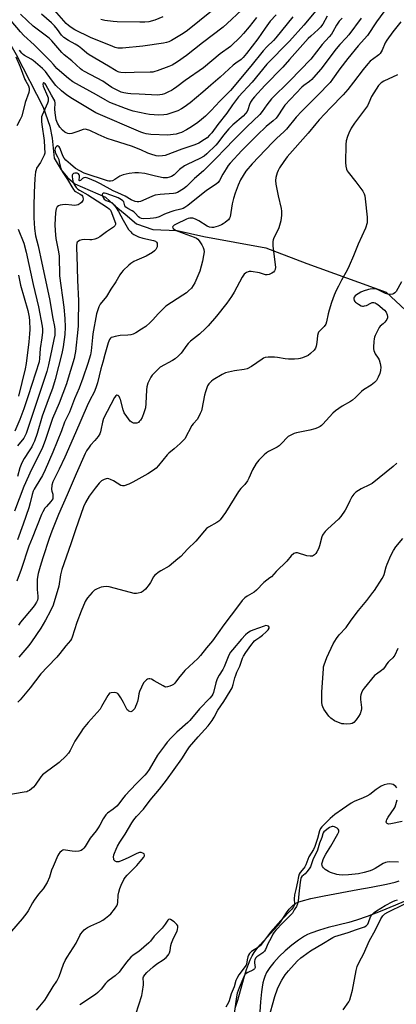
# Model space of a CAD drawing. Units: inches. Extents: x 1219771 to 1225771, y 565454 to 569455.
# Drawn here: x 1223379 to 1223556, y 566286 to 566747 of the extents above; entities that cross this region are included whole.
import ezdxf

# ---------------------------------------------------------------- set-up
doc = ezdxf.new("R2010")
doc.units = ezdxf.units.IN
doc.header["$MEASUREMENT"] = 0
for name, color, linetype in [('HYDRO-Single Line Stream', 4, 'Continuous'), ('HYDRO-Stream Poly Centerlines', 142, 'Continuous'), ('HYDRO-Water Body', 4, 'Continuous'), ('Undefined', 1, 'Continuous')]:
    doc.layers.add(name, color=color, linetype=linetype)

msp = doc.modelspace()

# ---------------------------------------------------------------- linework, layer by layer
at = {"layer": 'HYDRO-Single Line Stream'}
msp.add_lwpolyline([(1223357.33, 566766.32), (1223377.75, 566730.51), (1223390.45, 566705.79), (1223393.58, 566696.95), (1223394.66, 566691.38), (1223395.52, 566682), (1223398.91, 566676.44), (1223401.73, 566672.92), (1223405.32, 566669.93), (1223419.59, 566663.74), (1223423.68, 566659.98), (1223428.8, 566655.72), (1223434.19, 566651.22), (1223441.83, 566648.51), (1223453.25, 566648.12), (1223465.71, 566645.21), (1223494.71, 566639.98), (1223513.92, 566632.65), (1223551.17, 566619.13), (1223564.64, 566606.53)], dxfattribs=at)
at = {"layer": 'HYDRO-Stream Poly Centerlines'}
for points in [[(1223480.38, 566283.8), (1223481.55, 566287.58), (1223484.36, 566297.67), (1223485.71, 566301.97), (1223486.61, 566304.46), (1223487.46, 566306.49), (1223488.35, 566308.33), (1223489.31, 566309.94), (1223490.56, 566311.65), (1223492.11, 566313.49), (1223498.53, 566320.49), (1223500.46, 566322.72), (1223501.53, 566324.16), (1223504.41, 566328.41), (1223505.71, 566330.15), (1223507.32, 566331.9), (1223508.69, 566332.91), (1223509.75, 566333.4), (1223511.36, 566333.98), (1223515.87, 566335.18), (1223522.08, 566336.45), (1223537.9, 566339.33), (1223544.11, 566340.55), (1223551.26, 566341.93), (1223555.32, 566342.89), (1223557.22, 566343.47)], [(1223562.45, 566335.07), (1223555.54, 566332.07), (1223548.37, 566329.12), (1223542.23, 566326.76), (1223537.17, 566325), (1223533.65, 566324), (1223523.88, 566321.54), (1223519.94, 566320.42), (1223515.78, 566318.97), (1223514.23, 566318.28), (1223512.85, 566317.55), (1223510.06, 566315.74), (1223506.96, 566313.39), (1223503.77, 566310.65), (1223501.02, 566308.01), (1223498.51, 566305.27), (1223496.61, 566302.87), (1223495.1, 566300.53), (1223494.19, 566298.64), (1223493.72, 566297.22), (1223493.32, 566295.63), (1223492.95, 566293.59), (1223492.65, 566291.41), (1223492.22, 566286.77), (1223491.63, 566277.3)]]:
    msp.add_lwpolyline(points, dxfattribs=at)
at = {"layer": 'HYDRO-Water Body'}
for points in [[(1223480.38, 566283.8, 0), (1223481.55, 566287.58, 0), (1223484.36, 566297.67, 0), (1223485.71, 566301.97, 0), (1223486.61, 566304.46, 0), (1223487.46, 566306.49, 0), (1223488.35, 566308.33, 0), (1223489.31, 566309.94, 0), (1223490.56, 566311.65, 0), (1223492.11, 566313.49, 0), (1223498.53, 566320.49, 0), (1223500.46, 566322.72, 0), (1223501.53, 566324.16, 0), (1223504.41, 566328.41, 0), (1223505.71, 566330.15, 0), (1223507.32, 566331.9, 0), (1223508.69, 566332.91, 0), (1223509.75, 566333.4, 0), (1223511.36, 566333.98, 0), (1223515.87, 566335.18, 0), (1223522.08, 566336.45, 0), (1223537.9, 566339.33, 0), (1223544.11, 566340.55, 0), (1223551.26, 566341.93, 0), (1223555.32, 566342.89, 0), (1223557.22, 566343.47, 0)], [(1223562.45, 566335.07, 0), (1223555.54, 566332.07, 0), (1223548.37, 566329.12, 0), (1223542.23, 566326.76, 0), (1223537.17, 566325, 0), (1223533.65, 566324, 0), (1223523.88, 566321.54, 0), (1223519.94, 566320.42, 0), (1223515.78, 566318.97, 0), (1223514.23, 566318.28, 0), (1223512.85, 566317.55, 0), (1223510.06, 566315.74, 0), (1223506.96, 566313.39, 0), (1223503.77, 566310.65, 0), (1223501.02, 566308.01, 0), (1223498.51, 566305.27, 0), (1223496.61, 566302.87, 0), (1223495.1, 566300.53, 0), (1223494.19, 566298.64, 0), (1223493.72, 566297.22, 0), (1223493.32, 566295.63, 0), (1223492.95, 566293.59, 0), (1223492.65, 566291.41, 0), (1223492.22, 566286.77, 0), (1223491.63, 566277.3, 0)]]:
    msp.add_polyline3d(points, dxfattribs=at)
at = {"layer": 'Undefined'}
for points, elevation in [([(1223555.18, 566757.68), (1223546.65, 566745.76), (1223542.33, 566739.44), (1223537.97, 566734.55), (1223533.14, 566728.7), (1223529.45, 566723.77), (1223526.02, 566718.88), (1223524.87, 566717.46), (1223518.91, 566711.32), (1223511.54, 566704.01), (1223508.94, 566701.11), (1223504.48, 566695.59), (1223503.14, 566694.26), (1223499.88, 566691.34), (1223497.86, 566689.3), (1223491.41, 566682.52), (1223488.26, 566679.35), (1223485.32, 566675.82), (1223484.04, 566673.82), (1223482.91, 566671.75), (1223481.84, 566669.37), (1223480.43, 566665.63), (1223479.64, 566663.11), (1223478.97, 566660.56), (1223478.02, 566654.52), (1223477.74, 566653.78), (1223477.28, 566653.11), (1223476.65, 566652.52), (1223475.71, 566651.81), (1223474.72, 566651.16), (1223473.97, 566650.79), (1223472.42, 566650.16), (1223471.34, 566649.8), (1223470.22, 566649.55), (1223469.39, 566649.51), (1223468.32, 566649.7), (1223467.29, 566650.13), (1223463.31, 566652.62), (1223461.82, 566653.38), (1223460.57, 566653.78), (1223459.7, 566653.88), (1223459.11, 566653.86), (1223458.29, 566653.69), (1223457.49, 566653.4), (1223452.66, 566651.03), (1223451.74, 566650.52), (1223451.16, 566649.93), (1223451.08, 566649.62), (1223451.13, 566649.44), (1223451.39, 566649.08), (1223452.01, 566648.58), (1223452.76, 566648.13), (1223457.7, 566646.14), (1223461.16, 566645.02), (1223462.19, 566644.52), (1223462.81, 566644.02), (1223463.45, 566643.26), (1223464.69, 566641.43), (1223465.39, 566640.15), (1223465.69, 566639.14), (1223465.79, 566638.06), (1223465.59, 566636.31), (1223465.1, 566633.71), (1223463.81, 566628.97), (1223462.46, 566625.67), (1223461.48, 566623.5), (1223460.75, 566622.28), (1223459.93, 566621.12), (1223458.57, 566619.77), (1223457.5, 566618.9), (1223455.92, 566617.79), (1223447.89, 566612.59), (1223446.78, 566611.61), (1223444.25, 566609.11), (1223441.77, 566606.23), (1223440.56, 566604.96), (1223438.44, 566603.16), (1223436.53, 566601.82), (1223433.79, 566600.06), (1223432.57, 566599.52), (1223431.45, 566599.27), (1223430.02, 566599.08), (1223426.44, 566598.88), (1223424.18, 566598.45), (1223423.08, 566598.18), (1223422.32, 566597.88), (1223421.92, 566597.6), (1223421.48, 566597.03), (1223420.84, 566595.39), (1223419.23, 566589.93), (1223418.37, 566586.47), (1223417.44, 566583.26), (1223415.91, 566576.78), (1223415.08, 566574.3), (1223414.29, 566572.41), (1223412.29, 566568.64), (1223411.02, 566565.98), (1223405.59, 566553.25), (1223400.58, 566541.93), (1223397.95, 566536.24), (1223394.96, 566530.42), (1223394.54, 566528.75), (1223394.33, 566526.73), (1223394.42, 566525.92), (1223394.87, 566524.52), (1223395.01, 566523.83), (1223395.01, 566523.08), (1223394.87, 566522.42), (1223394.52, 566521.75), (1223394.07, 566521.12), (1223391.94, 566518.83), (1223391.24, 566517.96), (1223390.21, 566516.31), (1223389.59, 566514.97), (1223385.31, 566504), (1223383.76, 566500.27), (1223380.02, 566489.21), (1223378.08, 566483.78)], 434), ([(1223518.14, 566750.98), (1223512.56, 566744.22), (1223505.77, 566736.8), (1223495.22, 566726.03), (1223488.28, 566717.57), (1223481.89, 566710.63), (1223479.06, 566706.87), (1223476.39, 566703.09), (1223472.22, 566697.77), (1223469.43, 566693.89), (1223468.39, 566692.65), (1223467.19, 566691.52), (1223466.04, 566690.68), (1223463.29, 566689.01), (1223461.46, 566688.13), (1223455.44, 566686.14), (1223447.64, 566683.23), (1223446.3, 566682.98), (1223444.66, 566682.88), (1223443.29, 566683.07), (1223440.87, 566683.8), (1223439.52, 566684.31), (1223436.18, 566685.8), (1223431.74, 566687.51), (1223423.29, 566690.2), (1223420.47, 566691.17), (1223416.11, 566692.98), (1223412.22, 566694.85), (1223410.76, 566695.4), (1223410.03, 566695.52), (1223409.09, 566695.42), (1223406.7, 566694.47), (1223403.84, 566693.55), (1223402.71, 566693.35), (1223401.93, 566693.46), (1223401.21, 566693.77), (1223400.51, 566694.18), (1223399.4, 566695.12), (1223398.21, 566696.46), (1223397.1, 566698.31), (1223396.78, 566699.08), (1223396.54, 566699.93), (1223395.99, 566703.13), (1223395.88, 566704.87), (1223396.01, 566707.71), (1223395.8, 566708.8), (1223395.44, 566709.55), (1223394.29, 566711.45), (1223391.6, 566716.26), (1223391.27, 566716.71), (1223390.81, 566717.15), (1223390.53, 566717.29), (1223390.33, 566717.21), (1223390.22, 566716.67), (1223390.44, 566715.68), (1223392.41, 566710.98), (1223392.69, 566710.15), (1223392.81, 566709.43), (1223392.75, 566708.71), (1223392.41, 566707.67), (1223389.91, 566702.12), (1223389.68, 566701.27), (1223389.58, 566700.44), (1223389.59, 566699.08), (1223389.73, 566697.66), (1223390.92, 566690.29), (1223390.98, 566686.89), (1223391.16, 566684.37), (1223390.89, 566683.31), (1223389.97, 566681.47), (1223389.08, 566679.94), (1223387.34, 566677.33), (1223387.05, 566676.56), (1223386.82, 566675.48), (1223386.44, 566672.39), (1223386.18, 566665.88), (1223385.97, 566659.45), (1223386.07, 566654.03), (1223386.4, 566649.06), (1223386.88, 566645.53), (1223388.08, 566640.9), (1223389.74, 566632.83), (1223393.39, 566616.02), (1223394.95, 566606.88), (1223395.79, 566603.12), (1223395.92, 566601.67), (1223395.94, 566600.17), (1223395.83, 566599), (1223395.48, 566596.98), (1223394.41, 566592.5), (1223392.89, 566585.14), (1223392.1, 566582.08), (1223389.38, 566573.61), (1223382.46, 566553.05), (1223382, 566551.98), (1223381.3, 566550.76), (1223378.42, 566547.26)], 442), ([(1223483.32, 566751.29), (1223476.65, 566745.04), (1223474.69, 566743.33), (1223465.13, 566735.93), (1223457.62, 566729.99), (1223453.31, 566727.04), (1223450.81, 566725.5), (1223449.25, 566724.83), (1223443.75, 566722.78), (1223442.74, 566722.47), (1223441.74, 566722.3), (1223440.58, 566722.22), (1223433.08, 566722.08), (1223428.96, 566721.91), (1223426.78, 566722.02), (1223425.99, 566722.18), (1223425.5, 566722.36), (1223424.56, 566722.85), (1223420.95, 566725.09), (1223412.03, 566730.35), (1223410.91, 566731.15), (1223408.56, 566733.14), (1223406.89, 566734.38), (1223405.42, 566735.29), (1223402.24, 566737.05), (1223400.12, 566738.46), (1223399.03, 566739.59), (1223397.19, 566742.22), (1223395.77, 566743.96), (1223394.34, 566745.29), (1223389.55, 566749.38)], 450), ([(1223469.22, 566750.77), (1223458.05, 566741.78), (1223455.95, 566740.35), (1223452.83, 566738.43), (1223450.56, 566737.09), (1223449.24, 566736.44), (1223448.23, 566736.11), (1223446.86, 566735.82), (1223437.03, 566734.47), (1223427.64, 566733.47), (1223426.5, 566733.44), (1223425.43, 566733.55), (1223424.1, 566733.84), (1223423, 566734.22), (1223412.55, 566738.45), (1223405.27, 566742.11), (1223403.56, 566743.08), (1223402.24, 566744.09), (1223401.26, 566745.06), (1223394.69, 566752.56)], 452), ([(1223499.53, 566749.03), (1223496.78, 566746.05), (1223494.36, 566742.78), (1223491, 566737.88), (1223485.7, 566731.03), (1223484.16, 566729.18), (1223483.1, 566728.24), (1223480.7, 566726.51), (1223479.38, 566725.44), (1223473.36, 566719.84), (1223468.98, 566716.2), (1223465.24, 566712.86), (1223459.26, 566707.94), (1223456.43, 566705.77), (1223455.25, 566704.98), (1223453.51, 566704.15), (1223449.72, 566702.81), (1223448.34, 566702.41), (1223446.88, 566702.19), (1223444.53, 566702.05), (1223440.2, 566702.44), (1223438.46, 566702.74), (1223432.64, 566703.99), (1223431.21, 566704.38), (1223428.97, 566705.16), (1223421.71, 566708.08), (1223419.44, 566709.22), (1223415.41, 566711.58), (1223404.35, 566717.74), (1223402.33, 566719.22), (1223398, 566722.78), (1223396.83, 566723.88), (1223395.25, 566725.81), (1223393.79, 566727.43), (1223390.74, 566730.53), (1223386.14, 566734.97), (1223381.35, 566739.42), (1223379.76, 566741.05), (1223375.34, 566746.21)], 446), ([(1223530.43, 566747.53), (1223529.07, 566746.07), (1223527.84, 566744.17), (1223526.19, 566741.11), (1223525.43, 566740.01), (1223524.39, 566738.73), (1223521.1, 566735.16), (1223515.84, 566728.39), (1223506.03, 566718.12), (1223497.37, 566709.73), (1223495.2, 566706.97), (1223493.08, 566703.76), (1223491.89, 566702.35), (1223485.9, 566696.67), (1223478.84, 566689.61), (1223476.65, 566687.23), (1223470.48, 566680.94), (1223465.58, 566676.06), (1223461.38, 566672.37), (1223457.58, 566668.61), (1223456.14, 566667.58), (1223453.34, 566665.92), (1223452.34, 566665.53), (1223451.53, 566665.37), (1223445.17, 566664.93), (1223442.93, 566664.63), (1223441.6, 566664.18), (1223438.48, 566662.75), (1223436.02, 566661.73), (1223435.2, 566661.48), (1223434.43, 566661.44), (1223433.5, 566661.69), (1223431.68, 566662.46), (1223428.84, 566664.17), (1223425.33, 566665.65), (1223423.27, 566666.6), (1223417.29, 566669.94), (1223415.06, 566670.97), (1223411.29, 566672.54), (1223410.22, 566672.84), (1223409.48, 566672.79), (1223408.85, 566672.42), (1223407.86, 566671.47), (1223407.47, 566671.35), (1223407.28, 566671.52), (1223407.21, 566671.83), (1223407.38, 566673.02), (1223407.37, 566673.78), (1223407.22, 566674.22), (1223406.91, 566674.57), (1223406.29, 566674.87), (1223405.32, 566674.95), (1223404.67, 566674.77), (1223404.2, 566674.34), (1223404.03, 566673.95), (1223403.98, 566673.25), (1223404.12, 566672.22), (1223404.38, 566671.11), (1223404.93, 566669.61), (1223405.87, 566668.28), (1223406.65, 566667.48), (1223407.38, 566666.96), (1223411.34, 566664.75), (1223417.89, 566660.52), (1223420.55, 566658.9), (1223421.35, 566658.29), (1223421.93, 566657.57), (1223422.42, 566656.55), (1223424.05, 566652.27), (1223424.25, 566651.46), (1223424.24, 566650.94), (1223423.93, 566650.25), (1223423.33, 566649.68), (1223420.13, 566647.5), (1223416.89, 566645.15), (1223415.9, 566644.55), (1223414.56, 566644.06), (1223413.17, 566643.75), (1223412.31, 566643.7), (1223409.71, 566643.84), (1223408.57, 566643.71), (1223407.47, 566643.35), (1223406.75, 566642.97), (1223406.38, 566642.63), (1223406.16, 566642.17), (1223405.98, 566641.06), (1223405.95, 566639.57), (1223406.19, 566636.41), (1223406.44, 566624.86), (1223406.98, 566615.13), (1223407.02, 566612.6), (1223406.77, 566607.17), (1223406.74, 566603.44), (1223406.64, 566601.72), (1223405.51, 566591.37), (1223405.25, 566589.78), (1223404.86, 566588.16), (1223402.17, 566578.89), (1223401.3, 566576.2), (1223397.93, 566567.14), (1223394.76, 566559.98), (1223391.47, 566550.19), (1223390.42, 566547.28), (1223389.72, 566545.7), (1223384.93, 566536.18), (1223381.27, 566528.17), (1223376.95, 566516.56)], 438), ([(1223539.46, 566747.52), (1223533.61, 566739.66), (1223532.43, 566738.33), (1223529.39, 566735.22), (1223527.63, 566733.2), (1223520.45, 566723.66), (1223517.05, 566719.66), (1223516.24, 566718.82), (1223515.14, 566717.85), (1223512.49, 566715.94), (1223511.53, 566715.14), (1223503.7, 566706.73), (1223502.67, 566705.41), (1223500.38, 566701.84), (1223499.5, 566700.72), (1223498.24, 566699.51), (1223494.89, 566696.84), (1223490.66, 566692.78), (1223483.54, 566685.58), (1223477.95, 566679.6), (1223477.05, 566678.48), (1223476.08, 566676.98), (1223474.54, 566674.42), (1223473.08, 566671.52), (1223472.35, 566670.53), (1223471.5, 566669.84), (1223467, 566666.83), (1223458.18, 566659.85), (1223456.75, 566658.81), (1223455.99, 566658.39), (1223454.92, 566658), (1223451.58, 566657.25), (1223450.23, 566656.84), (1223447.33, 566655.73), (1223444.68, 566654.54), (1223443.16, 566654.04), (1223442.06, 566653.83), (1223440.57, 566653.72), (1223437.58, 566653.56), (1223436.43, 566653.64), (1223435.68, 566653.93), (1223435.03, 566654.43), (1223433.57, 566656.24), (1223432.89, 566656.87), (1223432.11, 566657.33), (1223430.01, 566658.36), (1223429.11, 566658.97), (1223428.71, 566659.63), (1223428.14, 566661.45), (1223427.69, 566662.03), (1223427.05, 566662.51), (1223425.61, 566663.31), (1223424.31, 566663.9), (1223419.86, 566665.43), (1223419.2, 566665.59), (1223418.8, 566665.6), (1223418.45, 566665.48), (1223418.19, 566665.22), (1223418.06, 566664.88), (1223418.17, 566664.23), (1223418.51, 566663.49), (1223418.99, 566662.81), (1223419.41, 566662.46), (1223419.91, 566662.19), (1223422.59, 566661.14), (1223423.23, 566660.62), (1223423.78, 566659.96), (1223425.7, 566657.02), (1223427.82, 566652.88), (1223429.08, 566650.67), (1223430.45, 566648.53), (1223431.41, 566647.37), (1223431.96, 566646.88), (1223432.88, 566646.27), (1223435.11, 566645.13), (1223437.05, 566644.55), (1223442.05, 566643.37), (1223443.03, 566643.01), (1223443.58, 566642.58), (1223443.78, 566642.13), (1223443.87, 566641.32), (1223443.79, 566640.48), (1223443.52, 566639.77), (1223443.13, 566639.17), (1223442.55, 566638.55), (1223441.65, 566637.82), (1223438.62, 566635.98), (1223434.24, 566634.21), (1223432.95, 566633.53), (1223431.49, 566632.56), (1223430.57, 566631.85), (1223427.9, 566629.29), (1223427.14, 566628.45), (1223426.29, 566627.25), (1223424.48, 566624.03), (1223422.14, 566620.64), (1223420.07, 566617.17), (1223417.18, 566613.54), (1223416.43, 566612.32), (1223415.97, 566610.95), (1223415.47, 566608.96), (1223413.74, 566599.66), (1223413.49, 566597.92), (1223412.85, 566591.74), (1223412.53, 566589.84), (1223411.39, 566585.8), (1223408.98, 566578.91), (1223407.27, 566574.25), (1223405.13, 566569.26), (1223402.68, 566562.98), (1223400.44, 566558.24), (1223398.96, 566554.28), (1223394.92, 566544.29), (1223391.42, 566536.03), (1223390.05, 566533.28), (1223387.05, 566528.41), (1223386.2, 566526.91), (1223385.74, 566525.92), (1223385.22, 566524.42), (1223384.32, 566520.57), (1223383.66, 566518.21), (1223381.09, 566510.56), (1223378.32, 566503.24)], 436), ([(1223523.55, 566748.53), (1223521.37, 566744.67), (1223520.3, 566743.28), (1223519.29, 566742.23), (1223515.8, 566739.17), (1223514.58, 566737.98), (1223505.84, 566728.18), (1223502.67, 566724.52), (1223494.26, 566715.92), (1223489.36, 566710.66), (1223488.45, 566709.54), (1223487.55, 566708.14), (1223487.13, 566707.15), (1223486.34, 566704.52), (1223485.96, 566703.77), (1223485.28, 566702.83), (1223484.08, 566701.6), (1223479.32, 566697.52), (1223477.37, 566695.71), (1223474.94, 566692.73), (1223472.27, 566689.1), (1223471.33, 566688.03), (1223467.16, 566684.01), (1223465.84, 566682.91), (1223463.85, 566681.78), (1223457.95, 566679.05), (1223456.65, 566678.35), (1223454.33, 566676.57), (1223451.81, 566674.1), (1223450.57, 566673.34), (1223449.54, 566673.01), (1223448.48, 566672.8), (1223447.69, 566672.73), (1223446.66, 566672.78), (1223443, 566673.48), (1223437.98, 566674.7), (1223435.09, 566675.1), (1223433.35, 566675.1), (1223430.74, 566674.83), (1223427.9, 566674.15), (1223427.07, 566673.88), (1223426.31, 566673.5), (1223423.93, 566671.94), (1223422.95, 566671.41), (1223421.94, 566671.2), (1223421.16, 566671.22), (1223420.59, 566671.34), (1223409.67, 566674.97), (1223405.61, 566677.16), (1223403.14, 566679.1), (1223401.05, 566681.01), (1223400.19, 566681.94), (1223399.59, 566682.99), (1223398.54, 566686.04), (1223398.23, 566686.74), (1223397.85, 566687.32), (1223397.51, 566687.63), (1223397.14, 566687.75), (1223396.66, 566687.49), (1223396.25, 566686.94), (1223396.07, 566686.51), (1223395.95, 566685.82), (1223396.09, 566684.77), (1223396.35, 566684.01), (1223397.17, 566682.53), (1223397.7, 566681.27), (1223397.98, 566680.29), (1223398.54, 566677.57), (1223398.81, 566676.75), (1223399.29, 566675.69), (1223399.89, 566674.71), (1223401.87, 566671.88), (1223403.76, 566668.56), (1223404.55, 566667.33), (1223405.11, 566666.69), (1223405.56, 566666.35), (1223407.76, 566665.14), (1223408.51, 566664.55), (1223408.8, 566664.19), (1223409.02, 566663.75), (1223409.2, 566662.79), (1223409.02, 566662.05), (1223408.41, 566661.14), (1223407.79, 566660.64), (1223406.84, 566660.16), (1223406.08, 566659.93), (1223405.25, 566659.85), (1223403.83, 566659.9), (1223400.91, 566660.2), (1223399.45, 566660.11), (1223398.31, 566659.92), (1223397.56, 566659.61), (1223397.02, 566659.09), (1223396.48, 566658.17), (1223396.27, 566657.46), (1223396.15, 566656.39), (1223395.9, 566650.83), (1223395.97, 566647.91), (1223396.32, 566644.4), (1223397.58, 566638.05), (1223397.85, 566636.08), (1223398.09, 566626.85), (1223400.02, 566612.17), (1223400.56, 566606.88), (1223400.71, 566602.73), (1223400.61, 566599.38), (1223399.79, 566593.61), (1223399.21, 566590.49), (1223396.09, 566578.26), (1223394.76, 566574.03), (1223393.18, 566569.96), (1223390.01, 566561.09), (1223387.63, 566552.96), (1223386.34, 566549.44), (1223385.63, 566547.82), (1223385.08, 566546.8), (1223383.88, 566544.87), (1223381.48, 566541.28), (1223380.44, 566539.24), (1223379.47, 566536.83), (1223378.43, 566532.89)], 440), ([(1223557.97, 566745.8), (1223554.28, 566741.11), (1223551.5, 566737.22), (1223550.72, 566735.96), (1223549.17, 566732.6), (1223548.24, 566731), (1223547.69, 566730.39), (1223547.06, 566729.84), (1223543.68, 566727.33), (1223542.49, 566726.13), (1223540.29, 566723.5), (1223535.88, 566717.53), (1223533.18, 566714.14), (1223530.95, 566711.66), (1223525.03, 566705.57), (1223519.72, 566699.9), (1223518.17, 566698.09), (1223514.55, 566693.59), (1223504.69, 566682.51), (1223503.11, 566680.45), (1223501.17, 566677.49), (1223500.47, 566676.23), (1223500.05, 566675.15), (1223499.43, 566672.91), (1223499.25, 566671.49), (1223499.47, 566669.78), (1223500.47, 566664.34), (1223501.96, 566658.35), (1223502.07, 566657.17), (1223502.06, 566655.08), (1223501.96, 566653.93), (1223501.72, 566652.56), (1223500.82, 566649.26), (1223500.26, 566647.93), (1223498.49, 566644.58), (1223498.18, 566643.77), (1223497.98, 566642.92), (1223497.94, 566642.07), (1223498.04, 566640.67), (1223499.24, 566630.92), (1223499.18, 566629.81), (1223498.85, 566629.11), (1223498.3, 566628.53), (1223497.57, 566628.06), (1223496.23, 566627.45), (1223495.41, 566627.26), (1223494.57, 566627.35), (1223492.68, 566627.99), (1223491.84, 566628.2), (1223487.83, 566628.82), (1223486.99, 566628.85), (1223486.44, 566628.77), (1223485.65, 566628.47), (1223485.18, 566628.16), (1223484.63, 566627.56), (1223483.72, 566626.15), (1223479.94, 566619.2), (1223478.64, 566617.1), (1223476.39, 566614.08), (1223471.58, 566607.92), (1223467.78, 566603.39), (1223466.52, 566602.14), (1223463.62, 566599.56), (1223459.46, 566596.17), (1223458.36, 566595.19), (1223457.65, 566594.34), (1223455, 566590.56), (1223453.79, 566589.29), (1223452.18, 566588.03), (1223451.03, 566587.25), (1223445.18, 566583.98), (1223444.08, 566583.04), (1223442.27, 566581.14), (1223441.52, 566580.25), (1223440.88, 566579.3), (1223439.89, 566577.56), (1223439.43, 566576.51), (1223439.01, 566574.81), (1223438.79, 566573.38), (1223438.53, 566567.03), (1223438.29, 566565.01), (1223437.57, 566562.73), (1223436.72, 566560.48), (1223435.96, 566559.23), (1223435.42, 566558.58), (1223435, 566558.21), (1223434.28, 566557.87), (1223433.3, 566557.8), (1223432.78, 566557.9), (1223432.03, 566558.18), (1223431.58, 566558.45), (1223431.15, 566558.83), (1223429.53, 566560.92), (1223428.42, 566562.65), (1223427.93, 566564.01), (1223426.6, 566568.85), (1223426.33, 566569.58), (1223425.97, 566570.25), (1223425.53, 566570.76), (1223425.35, 566570.86), (1223424.96, 566570.92), (1223424.38, 566570.66), (1223423.77, 566569.86), (1223418.71, 566559.94), (1223418.2, 566558.26), (1223417.5, 566554.54), (1223417.25, 566553.69), (1223416.9, 566552.88), (1223416.1, 566551.63), (1223414.68, 566549.71), (1223412.64, 566547.47), (1223411.92, 566546.55), (1223410.78, 566544.85), (1223410.11, 566543.56), (1223405.84, 566534.15), (1223401.68, 566524.18), (1223397.57, 566515.06), (1223394.4, 566507.19), (1223393.14, 566503.74), (1223390.18, 566494.79), (1223388.94, 566490.73), (1223388.06, 566487.36), (1223387.63, 566484.75), (1223387.52, 566483.02), (1223387.58, 566479.92), (1223387.88, 566476.85), (1223387.9, 566475.75), (1223387.75, 566474.98), (1223387.27, 566473.92), (1223386.48, 566472.66), (1223385.75, 566471.71), (1223379.78, 566464.67), (1223378.83, 566463.16)], 432), ([(1223507.35, 566748.18), (1223499.38, 566738.35), (1223498.27, 566737.1), (1223495.22, 566734.08), (1223493.51, 566732.22), (1223487.64, 566725.02), (1223478.12, 566713.68), (1223476.78, 566712.23), (1223473.2, 566708.68), (1223469.15, 566704.33), (1223466.43, 566701.68), (1223464.54, 566700.02), (1223462.83, 566698.64), (1223461.24, 566697.49), (1223459.05, 566696.09), (1223457.54, 566695.22), (1223455.2, 566694.04), (1223454.12, 566693.62), (1223452.73, 566693.22), (1223451.31, 566692.96), (1223448.74, 566692.8), (1223440.8, 566692.98), (1223438.68, 566693.27), (1223437.59, 566693.59), (1223436.23, 566694.11), (1223415.06, 566703.17), (1223404.19, 566709.67), (1223401.49, 566711.47), (1223398.92, 566713.49), (1223396.32, 566716.03), (1223394.27, 566718.64), (1223391.51, 566722.51), (1223390.14, 566723.96), (1223385.78, 566727.74), (1223384.8, 566728.37), (1223381.71, 566729.98), (1223381.03, 566730.52), (1223380.42, 566731.13), (1223379.29, 566732.46)], 444), ([(1223490.43, 566747.81), (1223486.99, 566743.47), (1223484.32, 566740.33), (1223482.89, 566738.8), (1223478.19, 566734.31), (1223473.38, 566730.84), (1223465.55, 566724.28), (1223456.93, 566718.32), (1223452.99, 566715.33), (1223451.41, 566714.23), (1223450.48, 566713.66), (1223449.17, 566713), (1223447.3, 566712.16), (1223446.22, 566711.78), (1223445.13, 566711.57), (1223444.01, 566711.53), (1223435.42, 566711.98), (1223431.42, 566712.02), (1223430.07, 566712.19), (1223428.26, 566712.56), (1223426.97, 566712.89), (1223425.96, 566713.27), (1223422.56, 566715.03), (1223419.53, 566717.22), (1223418.38, 566717.96), (1223409.7, 566722.6), (1223408.68, 566723.2), (1223407.88, 566723.8), (1223403.76, 566727.58), (1223400.26, 566730.41), (1223399.19, 566731.38), (1223394.42, 566736.91), (1223393.21, 566738.14), (1223391.41, 566739.64), (1223385.77, 566743.8), (1223382.99, 566746.34), (1223379.86, 566749.39)], 448), ([(1223446.51, 566748.11), (1223442.69, 566746.63), (1223439.97, 566745.84), (1223437.99, 566745.62), (1223435.67, 566745.58), (1223425.09, 566745.84), (1223423.23, 566745.98), (1223419.28, 566746.48), (1223417.38, 566746.84)], 454), ([(1223377.65, 566729.43), (1223379.66, 566724.77), (1223381.89, 566718.85), (1223382.32, 566717.94), (1223383.57, 566715.77), (1223383.9, 566714.7), (1223383.9, 566713.85), (1223383.72, 566712.72), (1223382, 566708.09), (1223380.37, 566701.62), (1223379.63, 566700), (1223378.09, 566697.09)], 444), ([(1223556.45, 566721.05), (1223550.05, 566717.95), (1223548.8, 566717.2), (1223548.15, 566716.63), (1223547.6, 566715.97), (1223545.32, 566712.59), (1223544.29, 566710.83), (1223543.02, 566707.82), (1223542.32, 566706.52), (1223536.33, 566698.41), (1223534.72, 566696.02), (1223533.6, 566693.71), (1223532.95, 566692.12), (1223532.4, 566690.01), (1223532.19, 566688.34), (1223532.1, 566679.99), (1223532.25, 566678.25), (1223532.51, 566676.85), (1223532.81, 566676.07), (1223533.26, 566675.37), (1223536.84, 566670.89), (1223540.13, 566666.42), (1223540.85, 566665.18), (1223541.1, 566664.34), (1223541.33, 566662.88), (1223542.21, 566654.26), (1223542.29, 566652.79), (1223542.14, 566651.65), (1223541.38, 566649.16), (1223537.93, 566641.67), (1223535.86, 566636.19), (1223533.8, 566631.57), (1223532.78, 566629.43), (1223530.21, 566624.84), (1223528.75, 566622.03), (1223527.73, 566619.96), (1223526.79, 566617.83), (1223525.44, 566614.29), (1223524.35, 566610.77), (1223523.94, 566609.07), (1223523.23, 566605.28), (1223522.88, 566604.19), (1223522.1, 566603.07), (1223519.81, 566600.91), (1223519.47, 566600.48), (1223519.22, 566600), (1223518.95, 566598.9), (1223518.57, 566595.67), (1223518.28, 566593.93), (1223517.94, 566592.9), (1223517.37, 566592.04), (1223515.71, 566590.39), (1223514.55, 566589.54), (1223511.91, 566588.47), (1223510.82, 566588.13), (1223509.97, 566587.96), (1223508.22, 566587.83), (1223505.29, 566587.86), (1223503.86, 566588.02), (1223500.17, 566588.64), (1223498.73, 566588.75), (1223495.84, 566588.78), (1223494.45, 566588.6), (1223493.69, 566588.26), (1223492.97, 566587.81), (1223487.95, 566584.39), (1223485.93, 566583.29), (1223484.57, 566582.95), (1223480.05, 566582.39), (1223475.89, 566581.33), (1223474.33, 566580.63), (1223470.11, 566578.11), (1223469.21, 566577.42), (1223468.1, 566576.19), (1223467.48, 566575.26), (1223466.9, 566573.94), (1223466.42, 566572.57), (1223466.01, 566570.91), (1223464.82, 566564.39), (1223464.57, 566563.58), (1223464, 566562.28), (1223462.64, 566559.77), (1223460.74, 566557.57), (1223460.14, 566556.69), (1223456.8, 566550.54), (1223456.08, 566549.63), (1223454.62, 566548.25), (1223451.79, 566545.76), (1223449.28, 566543.82), (1223448.43, 566543.04), (1223444.47, 566537.97), (1223443.32, 566536.68), (1223442.16, 566535.8), (1223439.39, 566534.1), (1223432.43, 566530.19), (1223430.56, 566529.31), (1223428.35, 566528.53), (1223427.54, 566528.46), (1223426.8, 566528.7), (1223423.33, 566530.79), (1223422.01, 566531.48), (1223421.21, 566531.81), (1223420.4, 566531.9), (1223419.86, 566531.8), (1223419.04, 566531.51), (1223417.8, 566530.8), (1223416.66, 566529.69), (1223414.81, 566527.44), (1223411.93, 566523.65), (1223410.21, 566520.66), (1223409.31, 566518.57), (1223405.53, 566507.94), (1223403.38, 566501.32), (1223399.23, 566489.26), (1223398.54, 566486.78), (1223397.74, 566481.52), (1223395.03, 566472.65), (1223393.82, 566469.92), (1223391.54, 566465.52), (1223389.32, 566461.88), (1223384.99, 566455.36), (1223383.62, 566453.62), (1223379.04, 566448.2)], 430), ([(1223378.65, 566648.75), (1223381.28, 566642.15), (1223382.4, 566637.97), (1223385.68, 566622.77), (1223388.25, 566612.36), (1223389.94, 566603.25), (1223390.12, 566601.92), (1223390.07, 566600.44), (1223389.81, 566597.77), (1223389.06, 566592.77), (1223388.72, 566588.18), (1223388.46, 566586.54), (1223383.42, 566570.62), (1223381.4, 566564.51), (1223379.49, 566559.5), (1223377.09, 566554.14)], 444), ([(1223378.86, 566627.16), (1223379.79, 566622.51), (1223383.21, 566610.52), (1223383.77, 566607.45), (1223383.97, 566605.74), (1223384.12, 566601.63), (1223384.03, 566599.61), (1223383.7, 566595.91), (1223382.46, 566585.77), (1223381.94, 566583.28), (1223378.78, 566570.41)], 446), ([(1223558.33, 566624.09), (1223555.74, 566619.55), (1223555.24, 566618.89), (1223554.62, 566618.42), (1223554.1, 566618.25), (1223553.26, 566618.13), (1223551.84, 566618.18), (1223550.77, 566618.58), (1223547.12, 566620.45), (1223545.93, 566620.75), (1223544.83, 566620.77), (1223543.67, 566620.64), (1223542.83, 566620.46), (1223540.36, 566619.58), (1223539.29, 566619.11), (1223538, 566618.42), (1223537.25, 566617.96), (1223536.59, 566617.43), (1223536.19, 566616.9), (1223536.04, 566616.51), (1223536.01, 566616.04), (1223536.18, 566615.33), (1223536.41, 566614.89), (1223536.77, 566614.5), (1223538.2, 566613.51), (1223539.46, 566612.84), (1223539.97, 566612.67), (1223540.5, 566612.63), (1223541.03, 566612.72), (1223541.83, 566613), (1223543.86, 566614.01), (1223544.63, 566614.29), (1223545.34, 566614.36), (1223546, 566614.21), (1223546.5, 566613.95), (1223547.21, 566613.44), (1223550.39, 566610.73), (1223551.09, 566609.83), (1223551.56, 566608.52), (1223551.72, 566607.71), (1223551.73, 566607.19), (1223551.5, 566606.46), (1223550.49, 566605.15), (1223549.68, 566604.36), (1223548.38, 566603.26), (1223547.85, 566602.6), (1223547.15, 566601.31), (1223546.03, 566598.9), (1223545.69, 566598.09), (1223545.46, 566597.25), (1223545.33, 566596.1), (1223545.21, 566593.48), (1223545.22, 566592.61), (1223545.33, 566591.79), (1223545.91, 566590.35), (1223547.36, 566588.2), (1223547.76, 566587.44), (1223548.26, 566585.73), (1223548.55, 566583.98), (1223548.43, 566582.54), (1223548.1, 566581.13), (1223547.32, 566579.33), (1223546.51, 566577.87), (1223545.58, 566576.84), (1223544.07, 566575.57), (1223540.52, 566573.4), (1223539.55, 566572.72), (1223536.77, 566569.89), (1223535.32, 566568.6), (1223534.33, 566567.95), (1223530.45, 566565.73), (1223527.4, 566563.66), (1223526.17, 566562.5), (1223521.44, 566557.34), (1223520.8, 566556.74), (1223520.15, 566556.28), (1223518.97, 566555.64), (1223517.62, 566555.17), (1223515.39, 566554.58), (1223509.07, 566553.29), (1223507.97, 566552.92), (1223506.15, 566552.08), (1223505.15, 566551.52), (1223504.51, 566551.01), (1223502.39, 566548.56), (1223500.99, 566547.23), (1223500.02, 566546.64), (1223495.91, 566544.57), (1223495, 566543.95), (1223493.95, 566543.07), (1223491.53, 566540.51), (1223490.24, 566538.92), (1223488.56, 566536), (1223486.79, 566532.05), (1223486.1, 566530.79), (1223484.9, 566529.17), (1223482.95, 566527.18), (1223481.9, 566525.85), (1223475.8, 566516.03), (1223474.57, 566514.19), (1223473.3, 566512.56), (1223472.69, 566511.93), (1223471.79, 566511.28), (1223467.9, 566509.09), (1223467.01, 566508.41), (1223466.03, 566507.36), (1223461.9, 566502.56), (1223458.06, 566498.83), (1223454.86, 566495.39), (1223453.56, 566494.22), (1223449.5, 566490.89), (1223445.58, 566488.72), (1223444.22, 566487.82), (1223443.19, 566486.98), (1223442.63, 566486.43), (1223442.13, 566485.77), (1223440.73, 566483.26), (1223440.11, 566482.3), (1223438.29, 566480.07), (1223437.27, 566479.11), (1223436.29, 566478.58), (1223434.91, 566478.14), (1223434.09, 566478.04), (1223433.07, 566478.1), (1223431.4, 566478.45), (1223421.3, 566481.18), (1223420.14, 566481.33), (1223418.69, 566481.23), (1223417.55, 566481.03), (1223416.74, 566480.76), (1223415.44, 566480.13), (1223414.46, 566479.54), (1223413.37, 566478.55), (1223411.22, 566476.05), (1223410.52, 566475.09), (1223410.11, 566474.33), (1223408.22, 566469.75), (1223406.15, 566464.52), (1223403.98, 566457.6), (1223403.64, 566456.78), (1223403.14, 566455.98), (1223400.98, 566453.55), (1223398.19, 566449.96), (1223396.74, 566448.25), (1223392.45, 566443.76), (1223389.36, 566440.36), (1223384.29, 566433.83), (1223379.62, 566428.19), (1223378.48, 566427.07)], 428), ([(1223556.04, 566539.07), (1223554.35, 566537.55), (1223544.51, 566529.62), (1223543.28, 566528.9), (1223539.37, 566527.09), (1223536.95, 566525.49), (1223535.89, 566524.53), (1223535.07, 566523.32), (1223534.05, 566521.52), (1223532.78, 566518.74), (1223531.87, 566517), (1223529.95, 566514.15), (1223528.76, 566512.88), (1223523.73, 566508.34), (1223522.55, 566507.02), (1223521.65, 566505.87), (1223521.35, 566505.37), (1223521.03, 566504.57), (1223519.92, 566500.3), (1223519.44, 566498.93), (1223518.62, 566497.49), (1223518.13, 566496.83), (1223517.54, 566496.22), (1223516.61, 566495.59), (1223516.1, 566495.45), (1223515.57, 566495.45), (1223513.88, 566495.76), (1223509.65, 566497.08), (1223508.84, 566497.11), (1223507.92, 566496.71), (1223506.64, 566495.68), (1223504.56, 566493.11), (1223499.63, 566488.35), (1223497.33, 566485.92), (1223496.68, 566485.36), (1223493.84, 566483.25), (1223490.37, 566479.54), (1223489.2, 566478.71), (1223485.97, 566476.82), (1223484.85, 566475.96), (1223483.71, 566474.8), (1223482.81, 566473.71), (1223478.46, 566467.85), (1223475, 566463.38), (1223469.79, 566455.93), (1223466.96, 566452.57), (1223464.2, 566449.04), (1223462.8, 566447.53), (1223456.81, 566441.92), (1223453.82, 566438.44), (1223452.08, 566436.11), (1223451.5, 566435.49), (1223450.81, 566435.06), (1223449.78, 566434.62), (1223448.73, 566434.31), (1223447.94, 566434.24), (1223447.41, 566434.37), (1223446.62, 566434.73), (1223442.47, 566437.19), (1223441.14, 566437.84), (1223440.33, 566438.05), (1223439.88, 566438.03), (1223439.36, 566437.86), (1223438.86, 566437.6), (1223437.98, 566436.88), (1223437.48, 566436.17), (1223435.54, 566432.14), (1223435.2, 566431.05), (1223434.91, 566428.92), (1223434.61, 566427.52), (1223434.2, 566426.14), (1223433.73, 566425.04), (1223433.3, 566424.25), (1223432.78, 566423.56), (1223432.18, 566423), (1223431.53, 566422.68), (1223431.07, 566422.71), (1223430.61, 566422.89), (1223430.2, 566423.18), (1223429.83, 566423.61), (1223428.02, 566427.06), (1223426.83, 566429.13), (1223425.89, 566430.63), (1223425.34, 566431.24), (1223424.66, 566431.56), (1223423.6, 566431.66), (1223422.26, 566431.56), (1223421.55, 566431.31), (1223421.14, 566430.96), (1223420.64, 566430.27), (1223417.81, 566425.13), (1223417.04, 566423.93), (1223411.44, 566417.62), (1223409.2, 566414.84), (1223407.98, 566413.16), (1223405.21, 566408.95), (1223403.02, 566404.43), (1223402.24, 566403.19), (1223401.05, 566401.9), (1223397.83, 566398.87), (1223391.3, 566394), (1223390.16, 566393.07), (1223389.38, 566392.19), (1223386.69, 566388.26), (1223385.94, 566387.4), (1223383.94, 566385.83), (1223383.22, 566385.4), (1223382.7, 566385.18), (1223381.56, 566384.92), (1223373.31, 566383.6)], 426), ([(1223556.65, 566452.27), (1223555.17, 566449.22), (1223554.75, 566448.51), (1223554.21, 566447.9), (1223552.69, 566446.56), (1223552.11, 566445.94), (1223551.41, 566445.06), (1223550.38, 566443.45), (1223549.76, 566442.64), (1223548.96, 566441.92), (1223546.55, 566440.32), (1223545.67, 566439.57), (1223540.74, 566433.75), (1223540.28, 566433.01), (1223539.79, 566431.94), (1223539.31, 566430.56), (1223539.12, 566429.72), (1223539.14, 566428.33), (1223539.63, 566424.63), (1223539.62, 566424.07), (1223539.45, 566423.24), (1223538.86, 566421.63), (1223538.21, 566420.42), (1223537.04, 566418.83), (1223535.89, 566417.59), (1223535.21, 566417.19), (1223534.41, 566417.02), (1223532.7, 566416.91), (1223531.27, 566416.93), (1223530.42, 566417.07), (1223529.31, 566417.4), (1223527.94, 566417.89), (1223526.89, 566418.38), (1223525.2, 566419.58), (1223524.23, 566420.65), (1223521.97, 566423.91), (1223521.44, 566424.92), (1223521.17, 566425.73), (1223521.05, 566427.2), (1223521.01, 566431.95), (1223521.68, 566442.83), (1223521.79, 566443.71), (1223522, 566444.57), (1223523.38, 566448.14), (1223526.28, 566454.52), (1223527.89, 566457.01), (1223529.13, 566458.67), (1223532.31, 566462.18), (1223534.69, 566465.6), (1223538.09, 566470.11), (1223541.98, 566474.73), (1223544.92, 566478.44), (1223545.61, 566479.4), (1223549.3, 566485.12), (1223549.89, 566486.13), (1223550.21, 566486.92), (1223551.14, 566490.49), (1223551.62, 566491.84), (1223553.3, 566495.81), (1223554.54, 566498.25), (1223555.65, 566499.92), (1223558.98, 566503.74)], 426), ([(1223387.22, 566282.81), (1223391.15, 566287.6), (1223392, 566288.83), (1223395.13, 566293.95), (1223396.79, 566296.53), (1223397.42, 566297.65), (1223397.87, 566298.63), (1223399.93, 566304.36), (1223400.71, 566306.14), (1223401.62, 566307.69), (1223405.93, 566314.33), (1223407.55, 566317.78), (1223408.12, 566318.7), (1223409.66, 566320.44), (1223410.28, 566321.01), (1223411.14, 566321.65), (1223412.68, 566322.45), (1223416.94, 566324.25), (1223418.41, 566325.06), (1223419.62, 566325.92), (1223421.23, 566327.25), (1223422.05, 566328.07), (1223423.81, 566330.24), (1223424.89, 566331.8), (1223425.25, 566332.5), (1223425.46, 566333.38), (1223425.59, 566336.71), (1223425.84, 566338.14), (1223426.35, 566339.81), (1223426.95, 566341.42), (1223428.17, 566344.01), (1223428.79, 566344.98), (1223429.73, 566346.11), (1223434.25, 566350.63), (1223435.91, 566352.46), (1223437.51, 566354.47), (1223437.88, 566355.14), (1223437.95, 566355.53), (1223437.7, 566356.05), (1223437.1, 566356.47), (1223436.38, 566356.74), (1223435.6, 566356.73), (1223434.25, 566356.25), (1223430.26, 566354.17), (1223427.8, 566353.12), (1223425.86, 566352.42), (1223425.32, 566352.33), (1223424.8, 566352.38), (1223424.1, 566352.72), (1223423.59, 566353.28), (1223423.44, 566353.74), (1223423.4, 566354.52), (1223423.54, 566355.6), (1223423.79, 566356.45), (1223424.58, 566358.36), (1223425.2, 566359.65), (1223426.3, 566361.54), (1223428.8, 566365.37), (1223431.89, 566370.61), (1223432.82, 566372.01), (1223434.19, 566373.58), (1223437.49, 566377.03), (1223440.61, 566381.29), (1223444.94, 566386.45), (1223448.22, 566390.65), (1223455.32, 566400.67), (1223458, 566404.83), (1223459.03, 566406.28), (1223462.99, 566410.88), (1223467.72, 566416.01), (1223469.65, 566418.62), (1223470.57, 566420.12), (1223472.18, 566423.35), (1223475.04, 566427.39), (1223477.99, 566432.26), (1223478.9, 566433.92), (1223479.48, 566435.45), (1223480.22, 566438.51), (1223480.62, 566439.85), (1223481.19, 566441.2), (1223482.56, 566443.98), (1223483.85, 566447.75), (1223484.34, 566448.75), (1223485.41, 566450.39), (1223487.77, 566453.68), (1223489.48, 566455.88), (1223490.07, 566456.39), (1223491.97, 566457.58), (1223493.14, 566458.48), (1223494.96, 566460.04), (1223495.8, 566460.97), (1223496.27, 566461.79), (1223496.31, 566462.31), (1223495.94, 566462.73), (1223495.31, 566462.97), (1223494.81, 566462.98), (1223493.97, 566462.79), (1223488.67, 566460.89), (1223487.62, 566460.4), (1223486.36, 566459.63), (1223485.27, 566458.71), (1223483.28, 566456.68), (1223479.05, 566451.64), (1223478.2, 566450.54), (1223477.36, 566449.12), (1223475.19, 566443.64), (1223474.51, 566442.41), (1223472.87, 566439.81), (1223472, 566438.01), (1223471.29, 566436.15), (1223470.24, 566431.66), (1223469.94, 566430.88), (1223469.46, 566430.16), (1223468.52, 566429.08), (1223463.66, 566423.95), (1223459.13, 566418.59), (1223458.13, 566417.63), (1223452.98, 566413.13), (1223450.42, 566410.48), (1223448.53, 566408.39), (1223447.26, 566406.76), (1223443.99, 566402.26), (1223440.07, 566395.66), (1223438.98, 566394.03), (1223438.11, 566392.92), (1223434.03, 566388.89), (1223428.85, 566383.48), (1223427.53, 566381.92), (1223425.92, 566379.58), (1223425, 566378.47), (1223423.24, 566377.01), (1223420.52, 566375.13), (1223419.79, 566374.44), (1223418.49, 566372.52), (1223416.96, 566369.46), (1223416.23, 566368.21), (1223415.22, 566366.82), (1223412.47, 566363.41), (1223410.06, 566359.56), (1223409.4, 566358.71), (1223408.83, 566358.17), (1223408.2, 566357.72), (1223407.17, 566357.35), (1223405.75, 566357.23), (1223404.01, 566357.28), (1223400.89, 566357.89), (1223400.08, 566357.94), (1223399.56, 566357.82), (1223399.08, 566357.56), (1223398.23, 566356.8), (1223397.73, 566356.09), (1223397.33, 566355.31), (1223395.03, 566350.19), (1223394.34, 566348.39), (1223393.36, 566345.15), (1223392.21, 566342.74), (1223390.37, 566339.76), (1223388.18, 566337.26), (1223386.12, 566334.44), (1223385.37, 566333.21), (1223383.33, 566329.4), (1223382.72, 566328.43), (1223380.51, 566325.69), (1223375.55, 566319.81)], 424), ([(1223556.15, 566387.05), (1223555.67, 566387.64), (1223555.03, 566388.12), (1223554.32, 566388.53), (1223553.54, 566388.77), (1223552.7, 566388.83), (1223551.56, 566388.76), (1223550.19, 566388.49), (1223548.75, 566387.78), (1223546.48, 566386.27), (1223543.48, 566383.97), (1223542.13, 566383.14), (1223540.31, 566382.33), (1223536.12, 566380.63), (1223534.65, 566379.84), (1223530.73, 566376.97), (1223527.14, 566374.59), (1223524.95, 566372.62), (1223521.04, 566368.76), (1223520.4, 566367.94), (1223519.88, 566366.9), (1223518.9, 566363.27), (1223517.65, 566359.46), (1223517.11, 566358.14), (1223514.86, 566354.71), (1223513.45, 566350.98), (1223513.02, 566350.06), (1223512.54, 566349.38), (1223510.84, 566347.43), (1223510.31, 566346.51), (1223510.03, 566345.42), (1223509.63, 566342.94), (1223508.73, 566339.41), (1223508.22, 566336.82), (1223508.02, 566335.1), (1223508.14, 566332.5), (1223508.03, 566331.89), (1223507.75, 566331.28), (1223506.71, 566329.99), (1223501.78, 566324.8), (1223496.87, 566319.42), (1223492.18, 566313.22), (1223491.24, 566312.45), (1223488.07, 566310.34), (1223487.4, 566309.77), (1223487.04, 566309.36), (1223486.61, 566308.66), (1223486.31, 566307.85), (1223485.96, 566306.42), (1223485.63, 566304.46), (1223485.45, 566303.89), (1223482.16, 566299.45), (1223481.08, 566297.66), (1223480.71, 566296.7), (1223479.93, 566293.83), (1223478.49, 566290.57), (1223477.62, 566287.27), (1223477.26, 566286.49), (1223476, 566284.24)], 424), ([(1223558.63, 566371.2), (1223553.37, 566370.09), (1223552.28, 566370.07), (1223551.61, 566370.28), (1223551.34, 566370.56), (1223551.16, 566371.12), (1223551.22, 566371.61), (1223551.39, 566372.11), (1223552.07, 566373.27), (1223554.89, 566377.31), (1223555.34, 566378.18), (1223555.71, 566379.19), (1223556.21, 566381.39)], 424), ([(1223531.04, 566283.06), (1223533.57, 566286.71), (1223534.02, 566287.74), (1223534.59, 566289.43), (1223535.29, 566292.32), (1223537.01, 566301.41), (1223537.53, 566303.37), (1223538.57, 566305.63), (1223540.42, 566309.12), (1223543.25, 566315.5), (1223545.9, 566320.15), (1223548.55, 566325.61), (1223549.52, 566327.02), (1223550.51, 566327.93), (1223551.86, 566328.79), (1223559.56, 566332.57)], 424), ([(1223433.8, 566280.96), (1223436.64, 566289.79), (1223436.95, 566291.55), (1223437.37, 566294.81), (1223437.41, 566295.97), (1223437.21, 566297.62), (1223437.29, 566298.07), (1223437.49, 566298.53), (1223438.06, 566299.42), (1223438.96, 566300.48), (1223441.97, 566303.2), (1223443.66, 566304.56), (1223446.65, 566306.46), (1223447.99, 566307.59), (1223448.99, 566308.65), (1223449.29, 566309.09), (1223449.61, 566309.78), (1223449.88, 566310.83), (1223450.21, 566313.14), (1223450.5, 566314.23), (1223451.41, 566316.6), (1223453.12, 566319.91), (1223453.36, 566320.73), (1223453.48, 566321.57), (1223453.44, 566322.37), (1223453.08, 566323.06), (1223451.79, 566324.2), (1223450.14, 566325.32), (1223449.48, 566325.47), (1223449.12, 566325.31), (1223448.78, 566324.99), (1223447.57, 566323.11), (1223446.1, 566321.25), (1223445.12, 566320.17), (1223442.48, 566317.58), (1223440.63, 566315.19), (1223439.89, 566314.38), (1223435.29, 566310.39), (1223432.58, 566308.58), (1223431.49, 566307.67), (1223429.45, 566305.3), (1223426.86, 566301.81), (1223425.94, 566300.74), (1223424.12, 566299.02), (1223421.28, 566296.93), (1223420.39, 566296.18), (1223419.61, 566295.29), (1223417.6, 566292.69), (1223416.02, 566291.08), (1223414.87, 566290.2), (1223407.58, 566285.38)], 424)]:
    msp.add_lwpolyline(points, dxfattribs=dict(at, elevation=elevation))
for points in [[(1223556.88, 566352.14, 422), (1223552.74, 566352.31, 422), (1223551.66, 566352.23, 422), (1223550.86, 566352.08, 422), (1223549.7, 566351.6, 422), (1223545.9, 566349.27, 422), (1223544.65, 566348.61, 422), (1223543.55, 566348.21, 422), (1223540.74, 566347.38, 422), (1223538.17, 566346.77, 422), (1223533.47, 566346.24, 422), (1223530.56, 566346.11, 422), (1223529.17, 566346.23, 422), (1223528.07, 566346.43, 422), (1223525.09, 566347.43, 422), (1223524.03, 566347.87, 422), (1223523.25, 566348.3, 422), (1223522.54, 566348.81, 422), (1223521.78, 566349.55, 422), (1223521.32, 566350.18, 422), (1223521.13, 566350.64, 422), (1223521.05, 566351.39, 422), (1223521.13, 566351.94, 422), (1223521.8, 566353.88, 422), (1223522.88, 566356.02, 422), (1223525.16, 566359.7, 422), (1223528.49, 566365.42, 422), (1223528.91, 566366.46, 422), (1223528.93, 566367.11, 422), (1223528.68, 566367.69, 422), (1223528.09, 566368.17, 422), (1223526.85, 566368.78, 422), (1223526.34, 566368.93, 422), (1223525.84, 566368.97, 422), (1223525.35, 566368.82, 422), (1223524.63, 566368.4, 422), (1223521.93, 566366.33, 422), (1223521.63, 566365.94, 422), (1223521.4, 566365.44, 422), (1223520.9, 566363.81, 422), (1223519.93, 566361.16, 422), (1223518.88, 566357.82, 422), (1223516.81, 566353.32, 422), (1223515.62, 566350.06, 422), (1223515, 566349.05, 422), (1223513.92, 566347.62, 422), (1223513.12, 566346.74, 422), (1223511.64, 566345.43, 422), (1223511.33, 566345, 422), (1223511.14, 566344.56, 422), (1223510.84, 566342.89, 422), (1223510.23, 566337.44, 422), (1223509.95, 566333.99, 422), (1223509.61, 566332.7, 422), (1223509.06, 566331.44, 422), (1223508.02, 566329.83, 422), (1223507.18, 566328.34, 422), (1223506.67, 566327.65, 422), (1223502.65, 566323.74, 422), (1223499.4, 566320.33, 422), (1223498.57, 566319.36, 422), (1223498.04, 566318.48, 422), (1223497.07, 566316.37, 422), (1223495.89, 566314.33, 422), (1223494.64, 566311.36, 422), (1223494.13, 566310.47, 422), (1223493.3, 566309.67, 422), (1223490.56, 566307.85, 422), (1223489.91, 566307.18, 422), (1223489.54, 566306.48, 422), (1223489.36, 566305.75, 422), (1223489.38, 566305.03, 422), (1223489.69, 566302.93, 422), (1223489.62, 566302.48, 422), (1223489.49, 566302.23, 422), (1223489.13, 566301.89, 422), (1223488.67, 566301.61, 422), (1223486.25, 566300.54, 422), (1223485.51, 566300.11, 422), (1223484.92, 566299.53, 422), (1223484.36, 566298.51, 422), (1223482.21, 566293.29, 422), (1223481.36, 566290.82, 422), (1223481.03, 566289.08, 422), (1223479.85, 566281.38, 422)], [(1223496.02, 566278.72, 422), (1223498.93, 566289.23, 422), (1223500.19, 566292.81, 422), (1223501.13, 566294.89, 422), (1223502.17, 566296.9, 422), (1223503.85, 566299.37, 422), (1223505.29, 566301.28, 422), (1223509.49, 566305.82, 422), (1223511.12, 566307.32, 422), (1223512.22, 566308.22, 422), (1223515.63, 566310.6, 422), (1223521.72, 566314.19, 422), (1223525.36, 566316.52, 422), (1223526.12, 566316.94, 422), (1223527.06, 566317.33, 422), (1223533.26, 566319.28, 422), (1223537.14, 566320.7, 422), (1223540.9, 566321.93, 422), (1223541.67, 566322.3, 422), (1223542.21, 566322.78, 422), (1223542.51, 566323.22, 422), (1223542.87, 566323.99, 422), (1223543.83, 566326.66, 422), (1223544.23, 566327.31, 422), (1223544.7, 566327.88, 422), (1223545.48, 566328.6, 422), (1223546.59, 566329.43, 422), (1223550.65, 566331.95, 422), (1223554.27, 566333.77, 422), (1223555.34, 566334.19, 422), (1223556.44, 566334.51, 422)]]:
    msp.add_polyline3d(points, dxfattribs=at)

doc.saveas('drawing.dxf')
